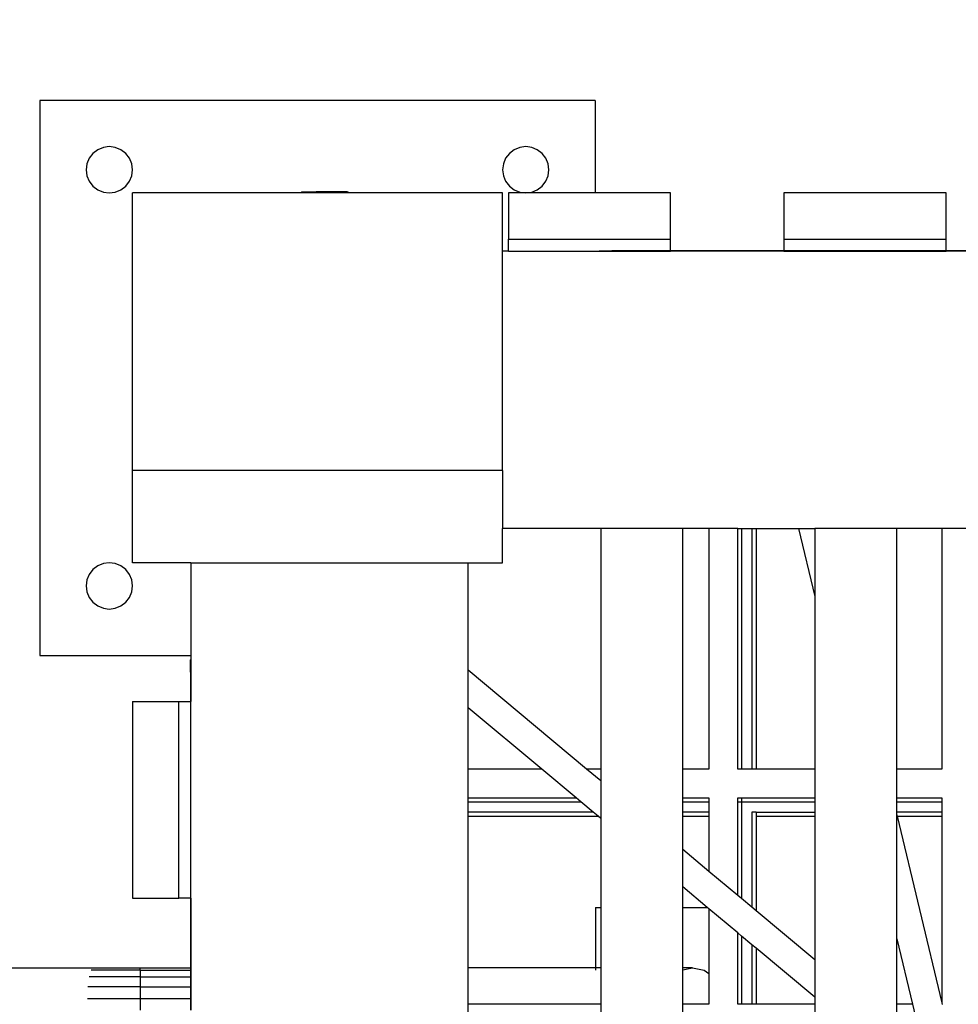
# Model space of a CAD drawing. Units: millimetres. Extents: x -7895 to 7657, y -9171 to 4320.
# Drawn here: x -1362 to -847, y 704 to 1245 of the extents above; entities that cross this region are included whole.
import ezdxf

# ---------------------------------------------------------------- set-up
doc = ezdxf.new("R2010")
doc.units = ezdxf.units.MM
doc.header["$MEASUREMENT"] = 0
doc.layers.add('DIMENSIONS', color=8, linetype='Continuous')
doc.layers.add('ES_Equipment', color=7, linetype='Continuous')
doc.styles.get("Standard").update_dxf_attribs({"font": 'arial.ttf'})
doc.dimstyles.new('ISO-25', dxfattribs={"dimtxt": 250, "dimasz": 250, "dimexe": 200, "dimexo": 0.625, "dimtad": 0, "dimdec": 0, "dimdsep": 46, "dimtxsty": 'Standard', "dimblk": 'ARCHTICK', "dimcen": 2.5, "dimdle": 200, "dimclrd": 256, "dimclre": 256, "dimclrt": 256, "dimadec": 0, "dimazin": 0, "dimtfac": 1, "dimtdec": 0, "dimtmove": 0, "dimatfit": 3, "dimfxl": 1, "dimarcsym": 0})

# ---------------------------------------------------------------- blocks, each defined once
blk = doc.blocks.new('_ArchTick')
at = {"color": 0, "linetype": 'ByBlock', "const_width": 0.15}
blk.add_lwpolyline([(-0.5, -0.5), (0.5, 0.5)], dxfattribs=at)
blk = doc.blocks.new('*D2')
at = {"layer": 'Defpoints', "color": 0, "transparency": 16777216}
for p in [(6384.31, 4120.24), (6384.31, -1344.91), (-7694.89, -3330.31)]:
    blk.add_point(p, dxfattribs=at)
at = {"layer": 'DIMENSIONS', "lineweight": -2, "transparency": 16777216}
for p, q in [((-7694.89, -3329.68), (-7694.89, 4320.24)), ((6384.31, -1344.29), (6384.31, 4320.24)), ((-7894.89, 4120.24), (-1402.16, 4120.24)), ((6584.31, 4120.24), (91.58, 4120.24))]:
    blk.add_line(p, q, dxfattribs=at)
at = {"layer": 'DIMENSIONS', "lineweight": -2, "transparency": 16777216, "xscale": 250, "yscale": 250, "zscale": 250, "rotation": 180}
blk.add_blockref('_ArchTick', (-7694.89, 4120.24), dxfattribs=at)
at = {"layer": 'DIMENSIONS', "lineweight": -2, "transparency": 16777216, "xscale": 250, "yscale": 250, "zscale": 250}
blk.add_blockref('_ArchTick', (6384.31, 4120.24), dxfattribs=at)
at = {"layer": 'DIMENSIONS', "transparency": 16777216, "insert": (-655.29, 4120.24), "char_height": 250, "attachment_point": 5}
blk.add_mtext('14079mm', dxfattribs=at)

msp = doc.modelspace()

# ---------------------------------------------------------------- linework, layer by layer
at = {"layer": 'ES_Equipment'}
for p, q in [((-1046.13, 1200.63), (-1350.93, 1200.63)), ((-1350.93, 1200.63), (-1350.93, 895.83)), ((-1046.13, 1200.63), (-1046.13, 1149.83)), ((-1319.18, 1173.53), (-1321.81, 1171.51)), ((-1316.12, 1174.8), (-1319.18, 1173.53)), ((-1312.83, 1175.23), (-1316.12, 1174.8)), ((-1309.54, 1174.8), (-1312.83, 1175.23)), ((-1306.48, 1173.53), (-1309.54, 1174.8)), ((-1303.85, 1171.51), (-1306.48, 1173.53)), ((-1090.58, 1173.53), (-1093.21, 1171.51)), ((-1087.52, 1174.8), (-1090.58, 1173.53)), ((-1084.23, 1175.23), (-1087.52, 1174.8)), ((-1080.94, 1174.8), (-1084.23, 1175.23)), ((-1077.88, 1173.53), (-1080.94, 1174.8)), ((-1075.25, 1171.51), (-1077.88, 1173.53)), ((-1323.83, 1168.88), (-1325.1, 1165.82)), ((-1321.81, 1171.51), (-1323.83, 1168.88)), ((-1301.83, 1168.88), (-1303.85, 1171.51)), ((-1300.56, 1165.82), (-1301.83, 1168.88)), ((-1095.23, 1168.88), (-1096.5, 1165.82)), ((-1093.21, 1171.51), (-1095.23, 1168.88)), ((-1073.23, 1168.88), (-1075.25, 1171.51)), ((-1071.96, 1165.82), (-1073.23, 1168.88)), ((-1325.1, 1165.82), (-1325.53, 1162.53)), ((-1300.13, 1162.53), (-1300.56, 1165.82)), ((-1096.5, 1165.82), (-1096.93, 1162.53)), ((-1071.53, 1162.53), (-1071.96, 1165.82)), ((-1325.53, 1162.53), (-1325.1, 1159.25)), ((-1325.1, 1159.25), (-1323.83, 1156.18)), ((-1301.83, 1156.18), (-1300.56, 1159.25)), ((-1300.56, 1159.25), (-1300.13, 1162.53)), ((-1096.93, 1162.53), (-1096.5, 1159.25)), ((-1096.5, 1159.25), (-1095.23, 1156.18)), ((-1073.23, 1156.18), (-1071.96, 1159.25)), ((-1071.96, 1159.25), (-1071.53, 1162.53)), ((-1323.83, 1156.18), (-1321.81, 1153.55)), ((-1321.81, 1153.55), (-1319.18, 1151.54)), ((-1306.48, 1151.54), (-1303.85, 1153.55)), ((-1303.85, 1153.55), (-1301.83, 1156.18)), ((-1095.23, 1156.18), (-1093.21, 1153.55)), ((-1093.21, 1153.55), (-1090.58, 1151.54)), ((-1077.88, 1151.54), (-1075.25, 1153.55)), ((-1075.25, 1153.55), (-1073.23, 1156.18)), ((-1319.18, 1151.54), (-1316.12, 1150.27)), ((-1316.12, 1150.27), (-1312.83, 1149.83)), ((-1312.83, 1149.83), (-1309.54, 1150.27)), ((-1309.54, 1150.27), (-1306.48, 1151.54)), ((-1300.13, 997.43), (-1300.13, 1149.83)), ((-1207.52, 1149.83), (-1300.13, 1149.83)), ((-1207.17, 1150.44), (-1207.52, 1149.83)), ((-1199.7, 1149.83), (-1207.52, 1149.83)), ((-1207.17, 1150.44), (-1199.35, 1150.44)), ((-1206.66, 1150.44), (-1198.53, 1150.44)), ((-1199.35, 1150.44), (-1199.7, 1149.83)), ((-1189.56, 1149.83), (-1199.7, 1149.83)), ((-1189.91, 1150.44), (-1199.35, 1150.44)), ((-1182.6, 1150.44), (-1190.73, 1150.44)), ((-1189.91, 1150.44), (-1189.56, 1149.83)), ((-1182.1, 1150.44), (-1189.91, 1150.44)), ((-1181.75, 1149.83), (-1189.56, 1149.83)), ((-1182.1, 1150.44), (-1181.75, 1149.83)), ((-1096.93, 1149.83), (-1181.75, 1149.83)), ((-1096.93, 1117.83), (-1096.93, 1149.83)), ((-1093.76, 1149.83), (-1093.76, 1124.43)), ((-1084.23, 1149.83), (-1093.76, 1149.83)), ((-1090.58, 1151.54), (-1087.52, 1150.27)), ((-1087.52, 1150.27), (-1084.23, 1149.83)), ((-1084.23, 1149.83), (-1080.94, 1150.27)), ((-1046.13, 1149.83), (-1084.23, 1149.83)), ((-1080.94, 1150.27), (-1077.88, 1151.54)), ((-1004.76, 1149.83), (-1046.13, 1149.83)), ((-1004.76, 1124.43), (-1004.76, 1149.83)), ((-853.45, 1149.83), (-942.45, 1149.83)), ((-942.45, 1149.83), (-942.45, 1124.43)), ((-853.45, 1124.43), (-853.45, 1149.83)), ((-1093.76, 1117.83), (-1093.76, 1124.43)), ((-1093.76, 1124.43), (-1004.76, 1124.43)), ((-1004.76, 1117.97), (-1004.76, 1124.43)), ((-942.45, 1124.43), (-853.45, 1124.43)), ((-942.45, 1124.43), (-942.45, 1117.97)), ((-853.45, 1117.97), (-853.45, 1124.43)), ((-1096.93, 997.43), (-1096.93, 1117.83)), ((-1093.76, 1117.83), (-1096.93, 1117.83)), ((-1093.76, 1117.83), (-1043.89, 1117.83)), ((-1043.89, 1117.83), (-1043.65, 1117.97)), ((-1043.89, 1117.83), (-1036.68, 1117.83)), ((-1043.65, 1117.97), (-1036.93, 1117.97)), ((-1036.93, 1117.97), (-1036.68, 1117.83)), ((-1004.76, 1117.97), (-1036.93, 1117.97)), ((-1036.68, 1117.83), (-1004.76, 1117.83)), ((-1004.76, 1117.83), (-1004.76, 1117.97)), ((-942.45, 1117.97), (-1004.76, 1117.97)), ((-942.45, 1117.83), (-1004.76, 1117.83)), ((-942.45, 1117.97), (-942.45, 1117.83)), ((-853.45, 1117.97), (-942.45, 1117.97)), ((-942.45, 1117.83), (-853.45, 1117.83)), ((-853.45, 1117.83), (-853.45, 1117.97)), ((-791.14, 1117.97), (-853.45, 1117.97)), ((-791.14, 1117.83), (-853.45, 1117.83)), ((-1096.93, 997.43), (-1300.13, 997.43)), ((-1300.13, 946.63), (-1300.13, 997.43)), ((-1096.93, 997.43), (-1096.93, 965.43)), ((-1042.98, 965.43), (-1096.93, 965.43)), ((-1096.93, 946.63), (-1096.93, 965.43)), ((-997.98, 965.43), (-1042.98, 965.43)), ((-1042.98, 965.43), (-1042.98, 833.39)), ((-983.64, 965.43), (-997.98, 965.43)), ((-997.98, 833.39), (-997.98, 965.43)), ((-983.64, 965.43), (-983.64, 833.39)), ((-967.82, 965.43), (-983.64, 965.43)), ((-967.82, 833.34), (-967.82, 965.43)), ((-967.82, 965.43), (-965.73, 965.43)), ((-965.73, 965.43), (-965.73, 833.34)), ((-965.73, 965.43), (-960.07, 965.43)), ((-960.07, 965.43), (-960.07, 833.34)), ((-960.07, 965.43), (-957.73, 965.43)), ((-957.73, 965.43), (-934.44, 965.43)), ((-957.73, 965.43), (-957.73, 833.39)), ((-934.44, 965.43), (-925.54, 928.23)), ((-934.44, 965.43), (-925.54, 965.43)), ((-880.54, 965.43), (-925.54, 965.43)), ((-925.54, 965.43), (-925.54, 928.23)), ((-855.81, 965.43), (-880.54, 965.43)), ((-880.54, 833.39), (-880.54, 965.43)), ((-855.81, 965.43), (-855.81, 833.39)), ((-839.99, 965.43), (-855.81, 965.43)), ((-1312.83, 946.63), (-1316.12, 946.2)), ((-1309.54, 946.2), (-1312.83, 946.63)), ((-1268.13, 946.63), (-1300.13, 946.63)), ((-1268.13, 946.63), (-1115.73, 946.63)), ((-1268.13, 946.63), (-1268.13, 895.83)), ((-1115.73, 887.67), (-1115.73, 946.63)), ((-1115.73, 946.63), (-1096.93, 946.63)), ((-1321.81, 942.91), (-1323.83, 940.28)), ((-1319.18, 944.93), (-1321.81, 942.91)), ((-1316.12, 946.2), (-1319.18, 944.93)), ((-1306.48, 944.93), (-1309.54, 946.2)), ((-1303.85, 942.91), (-1306.48, 944.93)), ((-1301.83, 940.28), (-1303.85, 942.91)), ((-1325.1, 937.22), (-1325.53, 933.93)), ((-1323.83, 940.28), (-1325.1, 937.22)), ((-1300.56, 937.22), (-1301.83, 940.28)), ((-1300.13, 933.93), (-1300.56, 937.22)), ((-1325.53, 933.93), (-1325.1, 930.65)), ((-1325.1, 930.65), (-1323.83, 927.58)), ((-1301.83, 927.58), (-1300.56, 930.65)), ((-1300.56, 930.65), (-1300.13, 933.93)), ((-1323.83, 927.58), (-1321.81, 924.95)), ((-1321.81, 924.95), (-1319.18, 922.94)), ((-1306.48, 922.94), (-1303.85, 924.95)), ((-1303.85, 924.95), (-1301.83, 927.58)), ((-925.54, 928.23), (-925.54, 833.39)), ((-1319.18, 922.94), (-1316.12, 921.67)), ((-1316.12, 921.67), (-1312.83, 921.23)), ((-1312.83, 921.23), (-1309.54, 921.67)), ((-1309.54, 921.67), (-1306.48, 922.94)), ((-1350.93, 895.83), (-1268.13, 895.83)), ((-1268.27, 893.36), (-1268.13, 893.6)), ((-1268.27, 886.63), (-1268.27, 893.36)), ((-1268.13, 895.83), (-1268.13, 893.6)), ((-1268.13, 893.6), (-1268.13, 886.39)), ((-1050.83, 833.39), (-1115.73, 887.67)), ((-1115.73, 867.09), (-1115.73, 887.67)), ((-1268.13, 886.39), (-1268.27, 886.63)), ((-1268.27, 886.63), (-1268.27, 870.43)), ((-1268.13, 886.39), (-1268.13, 870.43)), ((-1300.13, 870.43), (-1300.13, 762.48)), ((-1300.13, 870.43), (-1274.73, 870.43)), ((-1274.73, 762.48), (-1274.73, 870.43)), ((-1274.73, 870.43), (-1268.27, 870.43)), ((-1268.27, 870.43), (-1268.13, 870.43)), ((-1268.27, 870.43), (-1268.27, 762.48)), ((-1268.13, 762.48), (-1268.13, 870.43)), ((-1115.73, 833.39), (-1115.73, 867.09)), ((-1075.44, 833.39), (-1115.73, 867.09)), ((-1075.44, 833.39), (-1115.73, 833.39)), ((-1115.73, 833.34), (-1115.73, 833.39)), ((-1075.39, 833.34), (-1115.73, 833.34)), ((-1115.73, 817.53), (-1115.73, 833.34)), ((-1075.39, 833.34), (-1075.44, 833.39)), ((-1056.48, 817.53), (-1075.39, 833.34)), ((-1042.98, 833.39), (-1050.83, 833.39)), ((-1050.78, 833.34), (-1050.83, 833.39)), ((-1042.98, 833.34), (-1050.78, 833.34)), ((-1042.98, 826.82), (-1050.78, 833.34)), ((-1042.98, 833.39), (-1042.98, 833.34)), ((-1042.98, 833.34), (-1042.98, 826.82)), ((-983.64, 833.39), (-997.98, 833.39)), ((-997.98, 833.34), (-997.98, 833.39)), ((-983.64, 833.34), (-997.98, 833.34)), ((-997.98, 817.53), (-997.98, 833.34)), ((-983.64, 833.39), (-983.64, 833.34)), ((-965.73, 833.34), (-967.82, 833.34)), ((-960.07, 833.34), (-965.73, 833.34)), ((-957.73, 833.34), (-960.07, 833.34)), ((-925.54, 833.39), (-957.73, 833.39)), ((-957.73, 833.39), (-957.73, 833.34)), ((-925.54, 833.34), (-957.73, 833.34)), ((-925.54, 833.39), (-925.54, 833.34)), ((-925.54, 833.34), (-925.54, 817.53)), ((-855.81, 833.39), (-880.54, 833.39)), ((-880.54, 833.34), (-880.54, 833.39)), ((-855.81, 833.34), (-880.54, 833.34)), ((-880.54, 817.53), (-880.54, 833.34)), ((-855.81, 833.39), (-855.81, 833.34)), ((-1042.98, 826.82), (-1042.98, 806.24)), ((-1115.73, 817.53), (-1056.48, 817.53)), ((-1115.73, 815.43), (-1115.73, 817.53)), ((-1053.98, 815.43), (-1056.48, 817.53)), ((-997.98, 817.53), (-983.64, 817.53)), ((-997.98, 815.43), (-997.98, 817.53)), ((-983.64, 817.53), (-983.64, 815.43)), ((-967.82, 815.43), (-967.82, 817.53)), ((-967.82, 817.53), (-965.73, 817.53)), ((-965.73, 817.53), (-965.73, 815.43)), ((-965.73, 817.53), (-963.64, 817.53)), ((-963.64, 817.53), (-925.54, 817.53)), ((-925.54, 817.53), (-925.54, 815.43)), ((-880.54, 817.53), (-855.81, 817.53)), ((-880.54, 815.43), (-880.54, 817.53)), ((-855.81, 817.53), (-855.81, 815.43)), ((-1115.73, 815.43), (-1053.98, 815.43)), ((-1115.73, 809.78), (-1115.73, 815.43)), ((-1047.21, 809.78), (-1053.98, 815.43)), ((-997.98, 815.43), (-983.64, 815.43)), ((-997.98, 809.78), (-997.98, 815.43)), ((-983.64, 815.43), (-983.64, 809.78)), ((-967.82, 815.43), (-965.73, 815.43)), ((-967.82, 813.34), (-967.82, 815.43)), ((-967.82, 763.96), (-967.82, 813.34)), ((-965.73, 815.43), (-965.73, 762.21)), ((-965.73, 815.43), (-925.54, 815.43)), ((-925.54, 815.43), (-925.54, 809.78)), ((-880.54, 815.43), (-855.81, 815.43)), ((-880.54, 809.78), (-880.54, 815.43)), ((-855.81, 815.43), (-855.81, 809.78)), ((-1047.21, 809.78), (-1115.73, 809.78)), ((-1115.73, 807.43), (-1115.73, 809.78)), ((-1115.73, 807.43), (-1044.41, 807.43)), ((-1115.73, 724.21), (-1115.73, 807.43)), ((-1044.41, 807.43), (-1047.21, 809.78)), ((-1042.98, 806.24), (-1044.41, 807.43)), ((-1042.98, 806.24), (-1042.98, 757.36)), ((-983.64, 809.78), (-997.98, 809.78)), ((-997.98, 807.43), (-997.98, 809.78)), ((-997.98, 807.43), (-983.64, 807.43)), ((-997.98, 789.18), (-997.98, 807.43)), ((-983.64, 809.78), (-983.64, 807.43)), ((-983.64, 807.43), (-983.64, 777.19)), ((-960.07, 809.78), (-960.07, 757.48)), ((-957.73, 809.78), (-960.07, 809.78)), ((-957.73, 809.78), (-925.54, 809.78)), ((-957.73, 809.78), (-957.73, 807.43)), ((-957.73, 807.43), (-925.54, 807.43)), ((-957.73, 807.43), (-957.73, 755.52)), ((-925.54, 809.78), (-925.54, 807.43)), ((-925.54, 807.43), (-925.54, 728.59)), ((-855.81, 809.78), (-880.54, 809.78)), ((-880.54, 808.29), (-880.54, 809.78)), ((-880.54, 808.29), (-880.33, 807.43)), ((-880.54, 740.21), (-880.54, 808.29)), ((-880.33, 807.43), (-855.81, 807.43)), ((-880.33, 807.43), (-855.81, 704.97)), ((-855.81, 809.78), (-855.81, 807.43)), ((-855.81, 807.43), (-855.81, 704.97)), ((-983.64, 777.19), (-997.98, 789.18)), ((-997.98, 768.6), (-997.98, 789.18)), ((-967.82, 763.96), (-983.64, 777.19)), ((-984.54, 757.36), (-997.98, 768.6)), ((-997.98, 757.36), (-997.98, 768.6)), ((-965.73, 762.21), (-967.82, 763.96)), ((-1300.13, 762.48), (-1274.73, 762.48)), ((-1268.27, 762.48), (-1274.73, 762.48)), ((-1268.13, 762.48), (-1268.27, 762.48)), ((-1268.27, 762.48), (-1268.27, 724.21)), ((-1268.13, 762.48), (-1268.13, 724.21)), ((-1045.88, 757.36), (-1042.98, 757.36)), ((-1045.88, 757.36), (-1045.88, 724.21)), ((-1042.98, 757.36), (-1042.98, 724.21)), ((-997.98, 757.36), (-984.54, 757.36)), ((-997.98, 724.21), (-997.98, 757.36)), ((-983.64, 756.6), (-984.54, 757.36)), ((-960.07, 757.48), (-965.73, 762.21)), ((-957.73, 755.52), (-960.07, 757.48)), ((-983.64, 756.6), (-983.64, 721.16)), ((-967.82, 743.38), (-983.64, 756.6)), ((-925.54, 728.59), (-957.73, 755.52)), ((-967.82, 704.28), (-967.82, 743.38)), ((-965.73, 741.63), (-967.82, 743.38)), ((-965.73, 741.63), (-965.73, 704.28)), ((-960.07, 736.89), (-965.73, 741.63)), ((-960.07, 736.89), (-960.07, 704.28)), ((-957.73, 734.93), (-960.07, 736.89)), ((-880.54, 740.21), (-871.94, 704.28)), ((-880.54, 704.28), (-880.54, 740.21)), ((-957.73, 734.93), (-957.73, 704.28)), ((-925.54, 708.01), (-957.73, 734.93)), ((-925.54, 728.59), (-925.54, 708.01)), ((-1377.35, 724.21), (-1295.85, 724.21)), ((-1295.85, 719.27), (-1323.88, 719.27)), ((-1295.85, 722.93), (-1322.76, 722.93)), ((-1295.85, 722.93), (-1295.85, 724.21)), ((-1295.85, 724.21), (-1268.27, 724.21)), ((-1295.85, 722.93), (-1295.85, 719.27)), ((-1295.85, 722.93), (-1268.27, 722.93)), ((-1295.85, 719.27), (-1295.85, 713.81)), ((-1295.85, 719.27), (-1268.27, 719.27)), ((-1268.27, 724.21), (-1268.13, 724.21)), ((-1268.27, 724.21), (-1268.27, 722.93)), ((-1268.27, 722.93), (-1268.13, 722.93)), ((-1268.27, 722.93), (-1268.27, 719.27)), ((-1268.27, 719.27), (-1268.13, 719.27)), ((-1268.27, 719.27), (-1268.27, 713.81)), ((-1268.13, 724.21), (-1268.13, 722.93)), ((-1268.13, 722.93), (-1268.13, 719.27)), ((-1268.13, 719.27), (-1268.13, 713.81)), ((-1115.73, 704.28), (-1115.73, 724.21)), ((-1045.88, 724.21), (-1115.73, 724.21)), ((-1045.88, 724.21), (-1045.88, 722.93)), ((-1042.98, 724.21), (-1045.88, 724.21)), ((-1042.98, 724.21), (-1042.98, 704.28)), ((-997.98, 723.16), (-992.73, 724.21)), ((-997.98, 723.16), (-997.98, 724.21)), ((-992.73, 724.21), (-997.98, 724.21)), ((-997.98, 704.28), (-997.98, 723.16)), ((-992.73, 724.21), (-986.28, 722.93)), ((-986.28, 722.93), (-983.64, 721.16)), ((-983.64, 721.16), (-983.64, 704.28)), ((-1295.85, 713.81), (-1324.63, 713.81)), ((-1295.85, 713.81), (-1295.85, 707.36)), ((-1295.85, 713.81), (-1268.27, 713.81)), ((-1268.27, 713.81), (-1268.13, 713.81)), ((-1268.27, 713.81), (-1268.27, 707.36)), ((-1268.13, 713.81), (-1268.13, 707.36)), ((-1324.89, 707.36), (-1295.85, 707.36)), ((-1295.85, 707.36), (-1295.85, 700.91)), ((-1295.85, 707.36), (-1268.27, 707.36)), ((-1268.27, 707.36), (-1268.13, 707.36)), ((-1268.27, 707.36), (-1268.27, 700.91)), ((-1268.13, 707.36), (-1268.13, 700.91)), ((-1042.98, 704.28), (-1115.73, 704.28)), ((-1115.73, 690.51), (-1115.73, 704.28)), ((-1042.98, 704.28), (-1042.98, 690.51)), ((-983.64, 704.28), (-997.98, 704.28)), ((-997.98, 690.51), (-997.98, 704.28)), ((-965.73, 704.28), (-967.82, 704.28)), ((-960.07, 704.28), (-965.73, 704.28)), ((-957.73, 704.28), (-960.07, 704.28)), ((-925.54, 704.28), (-957.73, 704.28)), ((-925.54, 708.01), (-925.54, 704.28)), ((-925.54, 704.28), (-925.54, 688.64)), ((-871.94, 704.28), (-880.54, 704.28)), ((-880.54, 690.95), (-880.54, 704.28)), ((-871.94, 704.28), (-868.19, 688.64)), ((-855.81, 704.97), (-855.59, 704.06))]:
    msp.add_line(p, q, dxfattribs=at)

# ---------------------------------------------------------------- dimensions: what is measured, and where the dimension line sits
at = {"layer": 'DIMENSIONS'}
dim = msp.add_linear_dim(base=(6384.31, 4120.24), p1=(-7694.89, -3330.31), p2=(6384.31, -1344.91), dimstyle='ISO-25', override={"dimpost": 'mm'}, dxfattribs=at)
dim.commit()
dim.dimension.update_dxf_attribs({"geometry": '*D2', "text_midpoint": (-655.29, 4120.24)})

doc.saveas('drawing.dxf')
